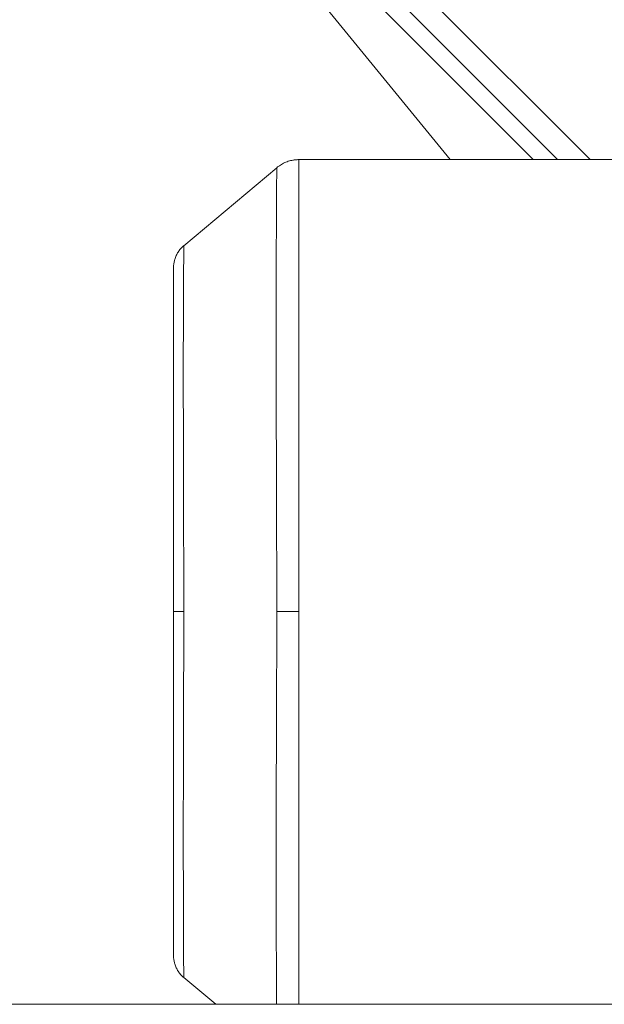
# Model space of a CAD drawing. Units: millimetres. Extents: x 0 to 21918, y -7 to 14850.
# Drawn here: x 10311 to 10413, y 8389 to 8561 of the extents above; entities that cross this region are included whole.
import ezdxf

# ---------------------------------------------------------------- set-up
doc = ezdxf.new("R2010")
doc.units = ezdxf.units.MM
doc.linetypes.add('K5LT_THIN', pattern=[0])
doc.layers.add('R', color=1, linetype='Continuous', true_color=0xff0000)
doc.layers.add('WELDING', color=7, linetype='Continuous', true_color=0xffffff)

msp = doc.modelspace()

# ---------------------------------------------------------------- linework, layer by layer
at = {"layer": 'R', "color": 7, "linetype": 'K5LT_THIN', "lineweight": 18}
for p, q in [((9877.13, 9070.57), (10410.95, 8536.75)), ((9881.38, 9060.67), (10405.3, 8536.75)), ((9879.26, 9058.55), (10401.05, 8536.75)), ((10337.78, 8596.49), (10386.54, 8536.75)), ((10418.26, 8536.75), (10360.13, 8536.75)), ((10360.13, 8536.75), (10360.13, 8457.9)), ((10356.27, 8535.35), (10340.04, 8521.73)), ((10338.26, 8457.9), (10338.26, 8517.9)), ((10338.26, 8517.9), (10338.26, 8457.9)), ((10338.26, 8457.9), (10338.26, 8397.9)), ((10338.26, 8457.9), (10340.04, 8457.9)), ((10338.26, 8397.9), (10338.26, 8457.9)), ((10356.27, 8457.9), (10360.13, 8457.9)), ((10360.13, 8389.4), (10360.13, 8457.9)), ((10345.61, 8389.4), (10340.04, 8394.07)), ((11650.76, 8389.4), (9760.76, 8389.4))]:
    msp.add_line(p, q, dxfattribs=at)
at = {"layer": 'WELDING', "color": 7, "linetype": 'K5LT_THIN', "lineweight": 18}
for p, q in [((10356.27, 8457.6), (10356.27, 8457.9)), ((10356.23, 8438.39), (10356.27, 8457.6)), ((10356.19, 8424.24), (10356.23, 8438.39)), ((10356.17, 8412.2), (10356.19, 8424.24)), ((10356.18, 8402.63), (10356.17, 8412.2)), ((10356.2, 8394.63), (10356.18, 8402.63)), ((10356.22, 8389.4), (10356.2, 8394.63))]:
    msp.add_line(p, q, dxfattribs=at)
for points, knots in [([(10356.27, 8535.35), (10356.3, 8535.38), (10356.33, 8535.4), (10356.41, 8535.46), (10356.45, 8535.5), (10356.57, 8535.59), (10356.65, 8535.64), (10356.85, 8535.78), (10356.97, 8535.86), (10357.21, 8536), (10357.34, 8536.07), (10357.6, 8536.2), (10357.73, 8536.26), (10358, 8536.37), (10358.14, 8536.42), (10358.41, 8536.51), (10358.55, 8536.54), (10358.83, 8536.61), (10358.96, 8536.64), (10359.16, 8536.67), (10359.22, 8536.68), (10359.32, 8536.7), (10359.35, 8536.7), (10359.4, 8536.71), (10359.41, 8536.71), (10359.44, 8536.71), (10359.44, 8536.71), (10359.46, 8536.72), (10359.46, 8536.72), (10359.47, 8536.72), (10359.47, 8536.72), (10359.47, 8536.72), (10359.47, 8536.72), (10359.47, 8536.72), (10359.47, 8536.72), (10359.48, 8536.72), (10359.48, 8536.72), (10359.49, 8536.72), (10359.49, 8536.72), (10359.5, 8536.72), (10359.5, 8536.72), (10359.51, 8536.72), (10359.52, 8536.72), (10359.53, 8536.72), (10359.54, 8536.72), (10359.56, 8536.73), (10359.58, 8536.73), (10359.62, 8536.73), (10359.65, 8536.73), (10359.7, 8536.74), (10359.73, 8536.74), (10359.83, 8536.75), (10359.89, 8536.75), (10360.01, 8536.75), (10360.07, 8536.75), (10360.13, 8536.75)], [0.87322, 0.87322, 0.87322, 0.87322, 1.746441, 1.746441, 2.883904, 2.883904, 4.894587, 4.894587, 7.865059, 7.865059, 10.862396, 10.862396, 13.879145, 13.879145, 16.907552, 16.907552, 19.939686, 19.939686, 22.784591, 22.784591, 24.134021, 24.134021, 24.808276, 24.808276, 25.145264, 25.145264, 25.31372, 25.31372, 25.397939, 25.397939, 25.440045, 25.440045, 25.461098, 25.461098, 25.471624, 25.471624, 25.562407, 25.562407, 25.604508, 25.604508, 25.688706, 25.688706, 25.815005, 25.815005, 25.983405, 25.983405, 26.320064, 26.320064, 26.82515, 26.82515, 27.498663, 27.498663, 28.842835, 28.842835, 30, 30, 30, 30]), ([(10356.27, 8457.9), (10356.27, 8461.57), (10356.26, 8468.43), (10356.23, 8477.96), (10356.2, 8486.49), (10356.18, 8494.49), (10356.17, 8502.1), (10356.17, 8509.12), (10356.18, 8515.39), (10356.19, 8520.9), (10356.21, 8525.57), (10356.23, 8529.34), (10356.25, 8532.18), (10356.26, 8534.08), (10356.27, 8535.13), (10356.27, 8535.35), (10356.27, 8535.35)], [0, 0, 0, 0, 1.536969, 2.878062, 4.077619, 5.307817, 6.572861, 7.811189, 9.043593, 10.261674, 11.475651, 12.678783, 13.845896, 14.973991, 16.015569, 17, 17, 17, 17]), ([(10338.26, 8517.9), (10338.26, 8517.91), (10338.26, 8517.91), (10338.26, 8517.91), (10338.26, 8517.92), (10338.26, 8517.93), (10338.26, 8517.93), (10338.26, 8517.95), (10338.26, 8517.96), (10338.26, 8518), (10338.26, 8518.02), (10338.26, 8518.07), (10338.26, 8518.1), (10338.26, 8518.18), (10338.27, 8518.23), (10338.27, 8518.34), (10338.28, 8518.4), (10338.3, 8518.58), (10338.32, 8518.7), (10338.37, 8518.99), (10338.42, 8519.18), (10338.54, 8519.59), (10338.63, 8519.81), (10338.83, 8520.24), (10338.94, 8520.44), (10339.19, 8520.83), (10339.33, 8521.01), (10339.63, 8521.35), (10339.79, 8521.51), (10339.98, 8521.69), (10340.01, 8521.71), (10340.04, 8521.73)], [0, 0, 0, 0, 0.026155, 0.026155, 0.061029, 0.061029, 0.122057, 0.122057, 0.235396, 0.235396, 0.453353, 0.453353, 0.73235, 0.73235, 1.185656, 1.185656, 1.81327, 1.81327, 2.926974, 2.926974, 4.738165, 4.738165, 7.027723, 7.027723, 9.27918, 9.27918, 11.487846, 11.487846, 13.63702, 13.63702, 14, 14, 14, 14]), ([(10340.04, 8521.73), (10340.04, 8521.73), (10340.04, 8521.36), (10340.03, 8519.88), (10340.02, 8517.74), (10340, 8514.95), (10339.99, 8511.41), (10339.97, 8507.15), (10339.96, 8502.25), (10339.96, 8496.75), (10339.97, 8490.72), (10339.98, 8484.2), (10340, 8477.4), (10340.02, 8470.6), (10340.04, 8464.11), (10340.04, 8459.91), (10340.04, 8457.9)], [0, 0, 0, 0, 1.467008, 2.746916, 3.886168, 5.05435, 6.267291, 7.473955, 8.696543, 9.922844, 11.160665, 12.404028, 13.664775, 14.861622, 15.978517, 17, 17, 17, 17]), ([(10340.04, 8457.9), (10340.04, 8454.88), (10340.03, 8449.23), (10340.01, 8441.37), (10339.99, 8434.33), (10339.97, 8427.74), (10339.96, 8421.48), (10339.96, 8415.69), (10339.97, 8410.52), (10339.98, 8405.98), (10339.99, 8402.14), (10340.01, 8399.02), (10340.02, 8396.67), (10340.03, 8395.1), (10340.04, 8394.25), (10340.04, 8394.07), (10340.04, 8394.07)], [0, 0, 0, 0, 1.537369, 2.878782, 4.078559, 5.308828, 6.573724, 7.81173, 9.043821, 10.261795, 11.47574, 12.67899, 13.851661, 14.990861, 16.032325, 17, 17, 17, 17]), ([(10338.26, 8397.9), (10338.26, 8397.9), (10338.26, 8397.9), (10338.26, 8397.89), (10338.26, 8397.89), (10338.26, 8397.88), (10338.26, 8397.87), (10338.26, 8397.85), (10338.26, 8397.84), (10338.26, 8397.81), (10338.26, 8397.78), (10338.26, 8397.73), (10338.26, 8397.7), (10338.26, 8397.63), (10338.27, 8397.58), (10338.27, 8397.47), (10338.28, 8397.4), (10338.3, 8397.22), (10338.32, 8397.11), (10338.37, 8396.81), (10338.42, 8396.63), (10338.54, 8396.22), (10338.63, 8396), (10338.83, 8395.57), (10338.94, 8395.37), (10339.19, 8394.98), (10339.33, 8394.79), (10339.63, 8394.45), (10339.79, 8394.29), (10339.98, 8394.12), (10340.01, 8394.1), (10340.04, 8394.07)], [0, 0, 0, 0, 0.026153, 0.026153, 0.061023, 0.061023, 0.122045, 0.122045, 0.235373, 0.235373, 0.453308, 0.453308, 0.732306, 0.732306, 1.185568, 1.185568, 1.813095, 1.813095, 2.926799, 2.926799, 4.737816, 4.737816, 7.027375, 7.027375, 9.278841, 9.278841, 11.487517, 11.487517, 13.636701, 13.636701, 14, 14, 14, 14])]:
    msp.add_open_spline(points, degree=3, knots=knots, dxfattribs=at)

doc.saveas('drawing.dxf')
